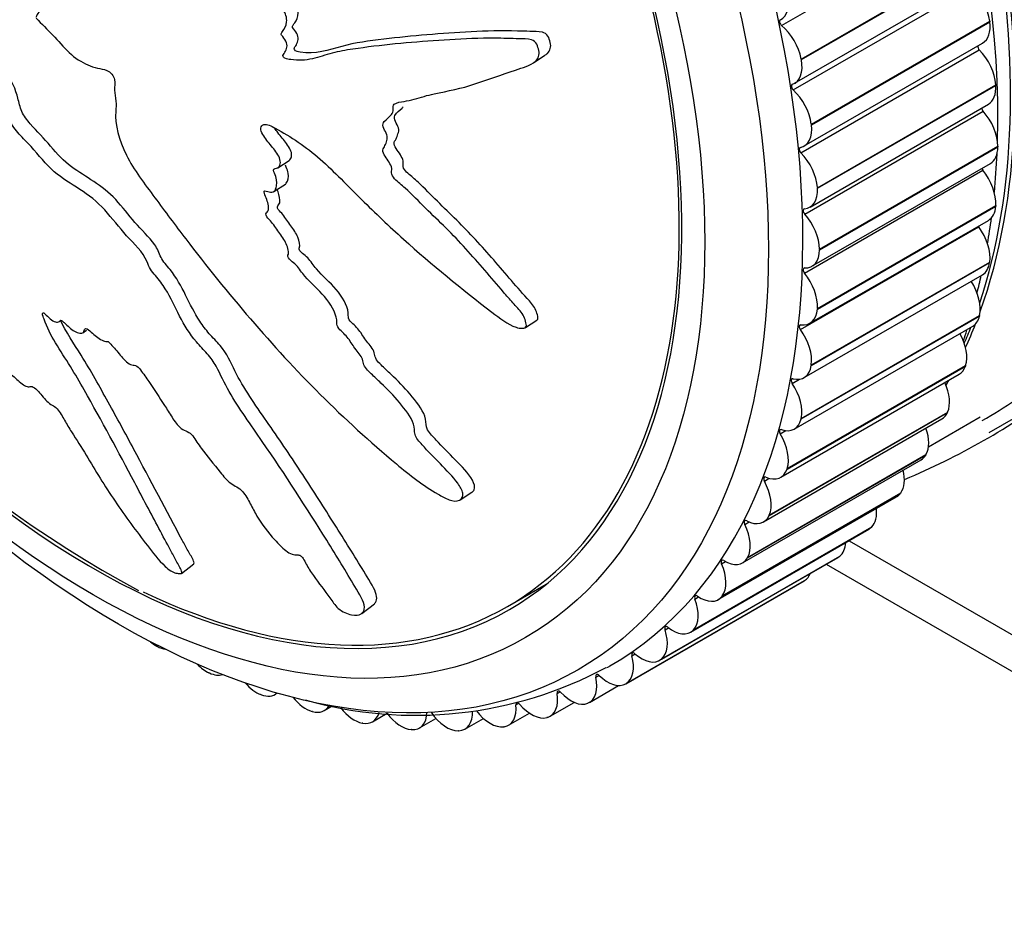
# Model space of a CAD drawing. Units: millimetres. Extents: x 0 to 835, y 0 to 1165.
# Drawn here: x 222 to 250, y 112 to 137 of the extents above; entities that cross this region are included whole.
import ezdxf
from ezdxf import colors
from ezdxf.entities.mleader import LeaderData, LeaderLine
from ezdxf.math import Vec2, Vec3

# ---------------------------------------------------------------- set-up
doc = ezdxf.new("R2010")
doc.units = ezdxf.units.MM
doc.layers.add('DV7_Défaut', color=7, linetype='Continuous')
doc.layers.add('Défaut', color=7, linetype='Continuous')

# ---------------------------------------------------------------- blocks, each defined once
blk = doc.blocks.new('_DOT')
at = {"color": 0}
blk.add_line((0, 0), (-1, 0), dxfattribs=at)
at = {"color": 0, "const_width": 0.333}
blk.add_lwpolyline([(-0.1665, 0, 1), (0.1665, 0, 1)], format="xyb", close=True, dxfattribs=at)
blk = doc.blocks.new('SE6')
at = {"layer": 'DV7_Défaut', "color": 7, "linetype": 'Continuous'}
for p, q in [((243.352, 136.656), (248.301, 139.513)), ((243.897, 135.729), (248.847, 138.587)), ((243.901, 135.711), (248.851, 138.569)), ((243.674, 134.87), (248.624, 137.728)), ((243.713, 135.054), (248.662, 137.912)), ((244.178, 133.921), (249.127, 136.779)), ((244.18, 133.903), (249.13, 136.761)), ((249.127, 136.779), (249.13, 136.761)), ((243.981, 133.315), (248.931, 136.173)), ((236.465, 135.627), (236.786, 135.833)), ((243.889, 133.122), (248.839, 135.98)), ((243.897, 135.729), (243.901, 135.711)), ((244.346, 132.157), (249.296, 135.015)), ((244.347, 132.139), (249.297, 134.997)), ((249.296, 135.015), (249.297, 134.997)), ((244.142, 131.618), (249.092, 134.476)), ((243.994, 131.424), (248.943, 134.282)), ((244.178, 133.921), (244.18, 133.903)), ((244.403, 130.448), (249.352, 133.305)), ((244.403, 130.431), (249.352, 133.289)), ((249.352, 133.305), (249.352, 133.289)), ((229.374, 132.708), (229.69, 132.91)), ((244.195, 129.974), (249.145, 132.831)), ((243.988, 129.785), (248.938, 132.643)), ((229.268, 132.054), (229.584, 132.257)), ((244.346, 132.157), (244.347, 132.139)), ((244.345, 128.787), (249.295, 131.645)), ((244.346, 128.803), (249.296, 131.661)), ((249.296, 131.661), (249.295, 131.645)), ((244.14, 128.392), (249.09, 131.25)), ((243.873, 128.215), (248.822, 131.072)), ((244.403, 130.448), (244.403, 130.431)), ((244.175, 127.219), (249.125, 130.077)), ((244.178, 127.234), (249.127, 130.092)), ((249.127, 130.092), (249.125, 130.077)), ((243.977, 126.883), (248.926, 129.741)), ((244.346, 128.803), (244.345, 128.787)), ((223.318, 128.445), (223.358, 128.476)), ((236.243, 128.273), (236.565, 128.48)), ((243.894, 125.735), (248.844, 128.593)), ((243.897, 125.749), (248.847, 128.607)), ((248.847, 128.607), (248.844, 128.593)), ((223.967, 128.126), (224.07, 128.205)), ((243.706, 125.455), (248.656, 128.313)), ((249.115, 125.361), (253.831, 128.084)), ((243.503, 124.344), (248.453, 127.202)), ((243.508, 124.358), (248.458, 127.216)), ((244.178, 127.234), (244.175, 127.219)), ((248.458, 127.216), (248.453, 127.202)), ((243.33, 124.117), (248.28, 126.975)), ((243.647, 126.723), (243.85, 126.84)), ((242.851, 122.877), (247.801, 125.735)), ((243.005, 123.056), (247.955, 125.913)), ((243.011, 123.068), (247.961, 125.926)), ((243.897, 125.749), (243.894, 125.735)), ((247.428, 124.964), (248.862, 125.792)), ((247.961, 125.926), (247.955, 125.913)), ((243.314, 125.319), (243.473, 125.411)), ((242.271, 121.742), (247.221, 124.6)), ((242.403, 121.876), (247.353, 124.734)), ((242.409, 121.888), (247.359, 124.745)), ((247.359, 124.745), (247.353, 124.734)), ((243.508, 124.358), (243.503, 124.344)), ((242.875, 124.011), (243.011, 124.089)), ((234.432, 123.488), (234.761, 123.699)), ((241.595, 120.72), (246.545, 123.577)), ((241.7, 120.814), (246.65, 123.671)), ((241.707, 120.824), (246.657, 123.682)), ((246.657, 123.682), (246.65, 123.671)), ((243.011, 123.068), (243.005, 123.056)), ((240.825, 119.815), (245.775, 122.673)), ((240.9, 119.874), (245.85, 122.732)), ((240.909, 119.883), (245.859, 122.741)), ((242.332, 122.806), (242.453, 122.876)), ((245.859, 122.741), (245.85, 122.732)), ((245.225, 122.355), (273.514, 106.022)), ((239.968, 119.035), (244.918, 121.893)), ((240.009, 119.063), (244.959, 121.921)), ((240.019, 119.071), (244.968, 121.928)), ((242.409, 121.888), (242.403, 121.876)), ((244.968, 121.928), (244.959, 121.921)), ((226.702, 121.45), (227.042, 121.712)), ((241.689, 121.713), (241.799, 121.776)), ((244.593, 121.705), (274.135, 104.649)), ((235.75, 120.531), (236.824, 121.151)), ((239.032, 118.386), (243.982, 121.243)), ((239.042, 118.392), (243.992, 121.25)), ((243.992, 121.25), (243.982, 121.243)), ((240.949, 120.737), (241.051, 120.796)), ((241.707, 120.824), (241.7, 120.814)), ((231.705, 120.338), (232.053, 120.607)), ((240.118, 119.884), (240.214, 119.94)), ((240.909, 119.883), (240.9, 119.874)), ((226.028, 119.423), (226.013, 119.431)), ((239.199, 119.16), (239.29, 119.213)), ((240.019, 119.071), (240.009, 119.063)), ((227.478, 118.683), (227.464, 118.69)), ((238.199, 118.569), (238.287, 118.62)), ((238.02, 117.868), (238.831, 118.336)), ((239.042, 118.392), (239.032, 118.386)), ((228.918, 118.079), (228.904, 118.084)), ((229.295, 118.088), (229.36, 118.125)), ((237.124, 118.115), (237.208, 118.163)), ((230.662, 117.641), (230.886, 117.77)), ((235.98, 117.8), (236.059, 117.846)), ((236.932, 117.483), (237.599, 117.868)), ((237.985, 117.851), (237.974, 117.846)), ((230.338, 117.614), (230.324, 117.618)), ((232.002, 117.331), (232.407, 117.565)), ((235.779, 117.235), (236.357, 117.569)), ((231.73, 117.292), (231.717, 117.294)), ((233.306, 117.159), (233.76, 117.421)), ((234.568, 117.127), (235.078, 117.422)), ((236.854, 117.45), (236.842, 117.447)), ((233.086, 117.114), (233.073, 117.115)), ((234.397, 117.081), (234.384, 117.08)), ((235.656, 117.193), (235.643, 117.191))]:
    blk.add_line(p, q, dxfattribs=at)
for centre, radius, start, end in [((240.543, 148.942), 31.754, 208.572, 241.7473), ((237.835, 131.285), 11.095, 342.3365, 343.8374), ((238.641, 143.308), 20.396, 300.2579, 306.4073), ((237.835, 131.285), 11.095, 335.5098, 335.9186), ((238.824, 142.988), 20.527, 292.762, 306.3963), ((233.195, 128.721), 11.212, 254.1601, 298.1736)]:
    blk.add_arc(centre, radius, start, end, dxfattribs=at)
for centre, major_axis, start_param, end_param in [((232.148, 145.01), (12.5, -21.651), 0.45391, 2.734157), ((225.664, 141.266), (12.925, -22.387), 0, 3.131537), ((232.028, 144.94), (12.5, -21.651), 0.473242, 2.651194), ((231.321, 144.532), (12.75, -22.084), 0.752641, 2.440745), ((224.25, 140.45), (11.55, -20.005), 0, 4.508697), ((224.25, 140.45), (11.5, -19.919), 0, 3.847555), ((248.429, 137.056), (0.5, -0.866), 0.940539, 2.07606), ((242.839, 137.692), (-0.5, 0.866), 3.100974, 4.236496), ((243.366, 136.727), (0.05, -0.0866), 3.100974, 5.295223), ((243.209, 135.938), (-0.5, 0.866), 4.159701, 5.295223), ((248.431, 137.039), (-0.5, 0.866), 3.141593, 4.081355), ((224.25, 140.45), (11.55, -20.005), 4.589262, 6.283185), ((248.863, 136.042), (0.05, -0.0866), 3.801736, 5.140082), ((248.591, 135.358), (0.5, -0.866), 0.862968, 1.99849), ((243.213, 135.92), (-0.5, 0.866), 3.023404, 4.158926), ((243.694, 134.937), (0.05, -0.0866), 3.023404, 5.217653), ((248.592, 135.342), (-0.5, 0.866), 3.141593, 4.003785), ((243.479, 134.198), (-0.5, 0.866), 4.082131, 5.217653), ((248.973, 134.339), (0.05, -0.0866), 4.07928, 5.062512), ((248.645, 133.714), (0.5, -0.866), 0.785398, 1.92092), ((243.481, 134.181), (-0.5, 0.866), 2.945834, 4.081355), ((243.914, 133.185), (0.05, -0.0866), 2.945834, 5.140082), ((243.641, 132.501), (-0.5, 0.866), 4.004561, 5.140082), ((248.645, 133.697), (-0.5, 0.866), 3.141593, 3.926215), ((231.321, 144.532), (12.75, -22.084), 0.681869, 0.735606), ((248.973, 132.694), (0.05, -0.0866), 4.376398, 4.984942), ((248.591, 132.131), (0.5, -0.866), 0.707828, 1.843349), ((243.642, 132.484), (-0.5, 0.866), 2.868264, 4.003785), ((244.023, 131.481), (0.05, -0.0866), 2.868264, 5.062512), ((243.695, 130.856), (-0.5, 0.866), 3.926991, 5.062512), ((248.59, 132.116), (-0.5, 0.866), 3.141593, 3.848645), ((231.321, 144.532), (12.75, -22.084), 0.607506, 0.645544), ((248.862, 131.118), (0.05, -0.0866), 4.706758, 4.907372), ((248.429, 130.621), (0.5, -0.866), 0.630258, 1.765779), ((243.695, 130.84), (-0.5, 0.866), 2.790694, 3.926215), ((248.426, 130.607), (-0.5, 0.866), 3.141593, 3.771075), ((244.023, 129.836), (0.05, -0.0866), 2.790694, 4.984942), ((243.641, 129.274), (-0.5, 0.866), 3.849421, 4.984942), ((248.159, 129.193), (0.5, -0.866), 0.552688, 1.661918), ((231.321, 144.532), (12.75, -22.084), 0.531991, 0.559448), ((243.64, 129.258), (-0.5, 0.866), 2.713124, 3.848645), ((248.156, 129.179), (-0.5, 0.866), 3.141593, 3.693505), ((243.912, 128.26), (0.05, -0.0866), 2.713124, 4.907372), ((243.479, 127.764), (-0.5, 0.866), 3.77185, 4.907372), ((232.028, 144.94), (12.5, -21.651), 0.401916, 0.430986), ((232.148, 145.01), (12.5, -21.651), 0.38922, 0.432502), ((247.784, 127.854), (0.5, -0.866), 0.475117, 1.532529), ((243.477, 127.749), (-0.5, 0.866), 2.635553, 3.771075), ((247.78, 127.841), (-0.5, 0.866), 3.141593, 3.615934), ((243.691, 126.762), (0.05, -0.0866), 2.635553, 4.829802), ((232.148, 145.01), (12.5, -21.651), 0.316117, 0.32583), ((243.209, 126.335), (-0.5, 0.866), 3.69428, 4.829802), ((247.306, 126.612), (0.5, -0.866), 0.397547, 1.396622), ((243.206, 126.321), (-0.5, 0.866), 2.557983, 3.693505), ((247.301, 126.601), (-0.5, 0.866), 3.141593, 3.538364), ((243.362, 125.351), (0.05, -0.0866), 2.557983, 4.752231), ((246.727, 125.477), (0.5, -0.866), 0.319977, 1.252125), ((242.834, 124.996), (-0.5, 0.866), 3.61671, 4.752231), ((246.721, 125.466), (-0.5, 0.866), 3.141593, 3.460794), ((242.83, 124.983), (-0.5, 0.866), 2.480413, 3.615934), ((246.052, 124.453), (0.5, -0.866), 0.242407, 1.095677), ((242.927, 124.036), (0.05, -0.0866), 2.480413, 4.674661), ((242.356, 123.755), (0.5, -0.866), 0.397547, 1.533069), ((246.045, 124.443), (-0.5, 0.866), 3.141593, 3.383224), ((245.283, 123.548), (0.5, -0.866), 0.164837, 0.921223), ((242.351, 123.743), (-0.5, 0.866), 2.402843, 3.538364), ((242.387, 122.825), (0.05, -0.0866), 2.402843, 4.597091), ((241.778, 122.619), (0.5, -0.866), 0.319977, 1.455498), ((245.275, 123.539), (-0.5, 0.866), 3.141593, 3.305654), ((244.427, 122.766), (0.5, -0.866), 0.087266, 0.715713), ((241.771, 122.608), (-0.5, 0.866), 2.325273, 3.460794), ((244.418, 122.759), (-0.5, 0.866), 3.141593, 3.228083), ((241.747, 121.724), (0.05, -0.0866), 2.325273, 4.519521), ((241.102, 121.595), (0.5, -0.866), 0.242407, 1.377928), ((243.487, 122.113), (0.5, -0.866), 0.009696, 0.437344), ((224.25, 140.45), (11.5, -19.919), 5.583267, 6.283185), ((241.011, 120.741), (0.05, -0.0866), 2.247702, 4.441951), ((241.095, 121.586), (-0.5, 0.866), 2.247702, 3.383224), ((240.334, 120.69), (0.5, -0.866), 0.164837, 1.300358), ((240.182, 119.882), (0.05, -0.0866), 2.170132, 4.364381), ((240.325, 120.681), (-0.5, 0.866), 2.170132, 3.305654), ((239.477, 119.908), (0.5, -0.866), 0.087266, 1.222788), ((226, 120.255), (0.5, -0.866), -1.014463, -0.766781), ((226.014, 120.248), (-0.5, 0.866), 2.375587, 2.709302), ((238.537, 119.255), (0.5, -0.866), 0.009696, 1.145218), ((239.265, 119.151), (0.05, -0.0866), 2.092562, 4.28681), ((239.468, 119.901), (-0.5, 0.866), 2.092562, 3.228083), ((227.396, 119.542), (0.5, -0.866), 5.1235, 5.593974), ((225.664, 141.266), (12.925, -22.387), 6.276806, 6.283185), ((227.41, 119.536), (-0.5, 0.866), 2.453157, 3.014171), ((237.52, 118.734), (-0.5, 0.866), 3.073719, 4.20924), ((238.267, 118.553), (0.05, -0.0866), 2.014992, 4.20924), ((238.527, 119.249), (-0.5, 0.866), 2.014992, 3.150513), ((228.782, 118.959), (0.5, -0.866), 5.037746, 5.671544), ((228.795, 118.954), (-0.5, 0.866), 2.530727, 3.259795), ((236.432, 118.349), (-0.5, 0.866), 2.996149, 4.13167), ((237.193, 118.092), (0.05, -0.0866), 1.937422, 4.13167), ((237.51, 118.73), (0.5, -0.866), 5.079014, 6.214536), ((230.148, 118.511), (0.5, -0.866), 4.974422, 5.749115), ((230.162, 118.507), (-0.5, 0.866), 2.608298, 3.470046), ((235.279, 118.101), (-0.5, 0.866), 2.918578, 4.0541), ((236.05, 117.77), (0.05, -0.0866), 1.859851, 4.0541), ((236.421, 118.346), (0.5, -0.866), 5.001444, 6.136966), ((231.488, 118.199), (0.5, -0.866), 4.950256, 5.826685), ((231.502, 118.197), (-0.5, 0.866), 2.685868, 3.655255), ((232.793, 118.026), (0.5, -0.866), 4.92036, 5.904255), ((232.806, 118.025), (-0.5, 0.866), 2.763438, 3.898959), ((234.055, 117.993), (0.5, -0.866), 4.846304, 5.981825), ((234.068, 117.993), (-0.5, 0.866), 2.841008, 3.97653), ((235.267, 118.1), (0.5, -0.866), 4.923874, 6.059395)]:
    blk.add_ellipse(centre, major_axis=major_axis, ratio=0.57735, start_param=start_param, end_param=end_param, dxfattribs=at)
for centre, major_axis in [((224.957, 140.858), (12.75, -22.084)), ((224.25, 140.45), (12, -20.785))]:
    blk.add_ellipse(centre, major_axis=major_axis, ratio=0.57735, dxfattribs=at)
for points, knots in [([(222.671, 136.867), (222.821, 136.705), (222.974, 136.547), (223.286, 136.24), (223.427, 136.056), (223.745, 135.758), (223.928, 135.645), (224.192, 135.529), (224.281, 135.499), (224.455, 135.455), (224.54, 135.451), (224.721, 135.373), (224.828, 135.261), (224.865, 135.05), (224.834, 134.968), (224.847, 134.769), (224.871, 134.662), (224.892, 134.461), (224.883, 134.369), (224.847, 133.909), (224.972, 133.478), (225.378, 132.644), (225.682, 132.261), (226.246, 131.494), (226.531, 131.112), (227.4, 129.977), (227.996, 129.234), (229.236, 127.791), (229.878, 127.09), (231.224, 125.743), (231.935, 125.101), (233.033, 124.178), (233.413, 123.883), (233.921, 123.588), (234.023, 123.531), (234.234, 123.454), (234.341, 123.443), (234.483, 123.511), (234.521, 123.582), (234.49, 123.761), (234.434, 123.86), (234.232, 124.14), (234.054, 124.313), (233.714, 124.662), (233.542, 124.836), (233.298, 125.109), (233.208, 125.207), (233.157, 125.402), (233.172, 125.49), (233.073, 125.795), (232.906, 126.004), (232.589, 126.383), (232.416, 126.56), (232.146, 126.819), (232.053, 126.902), (231.876, 127.077), (231.774, 127.174), (231.735, 127.328), (231.732, 127.378), (231.682, 127.485), (231.643, 127.536), (231.522, 127.683), (231.45, 127.785), (231.319, 127.994), (231.228, 128.088), (231.085, 128.224), (231.035, 128.277), (231.006, 128.385), (231.017, 128.432), (230.981, 128.695), (230.842, 128.931), (230.5, 129.331), (230.298, 129.501), (230.04, 129.797), (229.973, 129.909), (229.839, 130.053), (229.785, 130.091), (229.688, 130.177), (229.637, 130.242), (229.693, 130.36), (229.654, 130.483), (229.558, 130.709), (229.478, 130.817), (229.325, 131.029), (229.255, 131.139), (229.126, 131.289), (229.071, 131.335), (229.025, 131.448), (229.084, 131.465), (229.137, 131.587), (229.105, 131.714), (229.05, 131.887), (229.023, 131.945), (228.99, 132.033), (228.987, 132.067), (229.038, 132.067), (229.066, 132.056), (229.148, 132.035), (229.202, 132.028), (229.288, 132.058), (229.312, 132.099), (229.354, 132.236), (229.36, 132.347), (229.294, 132.525), (229.26, 132.587), (229.255, 132.698), (229.329, 132.684), (229.446, 132.745), (229.467, 132.866), (229.373, 133.102), (229.28, 133.208), (229.111, 133.417), (229.024, 133.521), (228.921, 133.691), (228.894, 133.755), (228.908, 133.857), (228.939, 133.895), (229.074, 133.931), (229.195, 133.867), (229.733, 133.571), (230.156, 133.294), (230.945, 132.599), (231.317, 132.205), (232.078, 131.45), (232.466, 131.084), (233.653, 130.015), (234.472, 129.348), (235.528, 128.537), (235.748, 128.359), (236.044, 128.26), (236.103, 128.25), (236.213, 128.254), (236.269, 128.274), (236.274, 128.378), (236.251, 128.437), (236.215, 128.55), (236.192, 128.608), (236.085, 128.769), (235.984, 128.861), (235.809, 129.059), (235.722, 129.159), (235.462, 129.461), (235.29, 129.663), (234.77, 130.267), (234.418, 130.662), (233.854, 131.219), (233.663, 131.401), (233.288, 131.773), (233.105, 131.963), (232.813, 132.231), (232.703, 132.307), (232.569, 132.454), (232.533, 132.517), (232.53, 132.627), (232.545, 132.677), (232.483, 132.851), (232.392, 132.959), (232.294, 133.127), (232.269, 133.194), (232.319, 133.274), (232.345, 133.313), (232.399, 133.449), (232.439, 133.552), (232.356, 133.728), (232.32, 133.786), (232.28, 133.904), (232.298, 133.957), (232.389, 134.062), (232.466, 134.117), (232.557, 134.225), (232.575, 134.272), (232.572, 134.383), (232.57, 134.444), (232.677, 134.529), (232.78, 134.537), (232.974, 134.567), (233.067, 134.59), (233.343, 134.666), (233.524, 134.722), (234.092, 134.842), (234.476, 134.911), (235.208, 135.16), (235.582, 135.287), (236.159, 135.49), (236.373, 135.537), (236.602, 135.74), (236.644, 135.846), (236.601, 136.023), (236.586, 136.083), (236.529, 136.197), (236.474, 136.245), (236.298, 136.294), (236.184, 136.283), (235.956, 136.293), (235.844, 136.298), (235.51, 136.306), (235.293, 136.307), (234.652, 136.297), (234.243, 136.272), (233.031, 136.191), (232.231, 136.118), (231.26, 135.973), (231.068, 135.94), (230.697, 135.843), (230.52, 135.777), (230.146, 135.692), (229.944, 135.68), (229.679, 135.72), (229.625, 135.724), (229.544, 135.767), (229.515, 135.796), (229.52, 135.851), (229.537, 135.867), (229.605, 135.963), (229.657, 136.062), (229.593, 136.241), (229.556, 136.299), (229.492, 136.376), (229.46, 136.404), (229.476, 136.452), (229.488, 136.472), (229.555, 136.568), (229.609, 136.647), (229.628, 136.866), (229.598, 137.003), (229.467, 137.153), (229.411, 137.188), (229.323, 137.29), (229.344, 137.35), (229.407, 137.483), (229.457, 137.568), (229.484, 137.727), (229.484, 137.786), (229.456, 137.878), (229.437, 137.91), (229.437, 137.967), (229.462, 137.98), (229.547, 138.061), (229.626, 138.113), (229.778, 138.226), (229.861, 138.292), (229.859, 138.467), (229.834, 138.531), (229.808, 138.654), (229.857, 138.682), (229.984, 138.751), (230.075, 138.785), (230.353, 138.883), (230.543, 138.938), (230.831, 139.016), (230.928, 139.041), (231.122, 139.091), (231.224, 139.124), (231.295, 139.27), (231.296, 139.333), (231.298, 139.457), (231.311, 139.523), (231.465, 139.563), (231.565, 139.593), (231.851, 139.717), (232.025, 139.828), (232.293, 139.981), (232.393, 140.029), (232.476, 140.233), (232.472, 140.375), (232.633, 140.503), (232.748, 140.509), (232.97, 140.519), (233.082, 140.522), (233.407, 140.569), (233.609, 140.646), (233.877, 140.823), (233.968, 140.885), (234.067, 141.021), (234.09, 141.077), (234.091, 141.205), (234.067, 141.273), (234.044, 141.373), (234.037, 141.409), (234.057, 141.466), (234.087, 141.475), (234.173, 141.487), (234.235, 141.478), (234.417, 141.474), (234.536, 141.483), (234.891, 141.532), (235.122, 141.594), (235.494, 141.625), (235.625, 141.619), (235.848, 141.728), (235.893, 141.87), (235.875, 142.282), (235.675, 142.557), (235.172, 142.823), (234.903, 142.827), (234.144, 142.847), (233.658, 142.821), (232.296, 142.65), (231.491, 142.419), (230.293, 142.015), (229.903, 141.857), (229.271, 141.755), (229.043, 141.769), (228.725, 141.729), (228.626, 141.695), (228.458, 141.565), (228.385, 141.482), (228.127, 141.303), (227.917, 141.254), (227.473, 141.204), (227.239, 141.218), (226.93, 141.124), (226.836, 141.07), (226.708, 140.973), (226.665, 140.94), (226.564, 140.904), (226.5, 140.909), (226.186, 140.928), (226.064, 140.715), (225.752, 140.415), (225.572, 140.298), (225.272, 139.991), (225.187, 139.758), (225.085, 139.263), (225.052, 139.004), (224.87, 138.574), (224.685, 138.456), (224.487, 138.199), (224.431, 138.102), (224.298, 137.934), (224.214, 137.863), (223.992, 137.856), (223.865, 137.902), (223.624, 137.957), (223.51, 137.962), (223.303, 137.896), (223.217, 137.828), (223.107, 137.632), (223.11, 137.483), (223.021, 137.338), (222.96, 137.333), (222.878, 137.269), (222.874, 137.194), (222.82, 137.097), (222.776, 137.066), (222.702, 136.99), (222.68, 136.936), (222.659, 136.881)], [0, 0, 0, 0, 0.007813, 0.007813, 0.015625, 0.015625, 0.023438, 0.023438, 0.027344, 0.027344, 0.03125, 0.03125, 0.035156, 0.035156, 0.039063, 0.039063, 0.042969, 0.042969, 0.046875, 0.046875, 0.0625, 0.0625, 0.078125, 0.078125, 0.09375, 0.09375, 0.125, 0.125, 0.15625, 0.15625, 0.1875, 0.1875, 0.203125, 0.203125, 0.207031, 0.207031, 0.210938, 0.210938, 0.214844, 0.214844, 0.21875, 0.21875, 0.226563, 0.226563, 0.234375, 0.234375, 0.238281, 0.238281, 0.242188, 0.242188, 0.25, 0.25, 0.257813, 0.257813, 0.261719, 0.261719, 0.265625, 0.265625, 0.267578, 0.267578, 0.269531, 0.269531, 0.273438, 0.273438, 0.277344, 0.277344, 0.279297, 0.279297, 0.28125, 0.28125, 0.289063, 0.289063, 0.296875, 0.296875, 0.300781, 0.300781, 0.302734, 0.302734, 0.304688, 0.304688, 0.308594, 0.308594, 0.3125, 0.3125, 0.316406, 0.316406, 0.318359, 0.318359, 0.320313, 0.320313, 0.324219, 0.324219, 0.326172, 0.326172, 0.327148, 0.327148, 0.328125, 0.328125, 0.330078, 0.330078, 0.332031, 0.332031, 0.335938, 0.335938, 0.337891, 0.337891, 0.339844, 0.339844, 0.34375, 0.34375, 0.347656, 0.347656, 0.351563, 0.351563, 0.353516, 0.353516, 0.355469, 0.355469, 0.359375, 0.359375, 0.375, 0.375, 0.390625, 0.390625, 0.40625, 0.40625, 0.4375, 0.4375, 0.445313, 0.445313, 0.447266, 0.447266, 0.449219, 0.449219, 0.451172, 0.451172, 0.453125, 0.453125, 0.457031, 0.457031, 0.460938, 0.460938, 0.46875, 0.46875, 0.484375, 0.484375, 0.492188, 0.492188, 0.5, 0.5, 0.503906, 0.503906, 0.505859, 0.505859, 0.507813, 0.507813, 0.511719, 0.511719, 0.513672, 0.513672, 0.515625, 0.515625, 0.519531, 0.519531, 0.521484, 0.521484, 0.523438, 0.523438, 0.527344, 0.527344, 0.529297, 0.529297, 0.53125, 0.53125, 0.535156, 0.535156, 0.539063, 0.539063, 0.546875, 0.546875, 0.5625, 0.5625, 0.578125, 0.578125, 0.585938, 0.585938, 0.589844, 0.589844, 0.591797, 0.591797, 0.59375, 0.59375, 0.597656, 0.597656, 0.601563, 0.601563, 0.609375, 0.609375, 0.625, 0.625, 0.65625, 0.65625, 0.664063, 0.664063, 0.671875, 0.671875, 0.679688, 0.679688, 0.681641, 0.681641, 0.682617, 0.682617, 0.683594, 0.683594, 0.6875, 0.6875, 0.689453, 0.689453, 0.69043, 0.69043, 0.691406, 0.691406, 0.695313, 0.695313, 0.699219, 0.699219, 0.701172, 0.701172, 0.703125, 0.703125, 0.707031, 0.707031, 0.708984, 0.708984, 0.709961, 0.709961, 0.710938, 0.710938, 0.714844, 0.714844, 0.71875, 0.71875, 0.720703, 0.720703, 0.722656, 0.722656, 0.726563, 0.726563, 0.734375, 0.734375, 0.738281, 0.738281, 0.742188, 0.742188, 0.744141, 0.744141, 0.746094, 0.746094, 0.75, 0.75, 0.757813, 0.757813, 0.761719, 0.761719, 0.765625, 0.765625, 0.769531, 0.769531, 0.773438, 0.773438, 0.78125, 0.78125, 0.785156, 0.785156, 0.787109, 0.787109, 0.789063, 0.789063, 0.790039, 0.790039, 0.791016, 0.791016, 0.792969, 0.792969, 0.796875, 0.796875, 0.804688, 0.804688, 0.808594, 0.808594, 0.8125, 0.8125, 0.820313, 0.820313, 0.828125, 0.828125, 0.84375, 0.84375, 0.875, 0.875, 0.890625, 0.890625, 0.898438, 0.898438, 0.902344, 0.902344, 0.90625, 0.90625, 0.914063, 0.914063, 0.921875, 0.921875, 0.925781, 0.925781, 0.927734, 0.927734, 0.929688, 0.929688, 0.9375, 0.9375, 0.945313, 0.945313, 0.953125, 0.953125, 0.960938, 0.960938, 0.96875, 0.96875, 0.972656, 0.972656, 0.976563, 0.976563, 0.980469, 0.980469, 0.984375, 0.984375, 0.988281, 0.988281, 0.992188, 0.992188, 0.994141, 0.994141, 0.996094, 0.996094, 0.998047, 0.998047, 1, 1, 1, 1]), ([(236.788, 135.832), (236.812, 135.848), (236.835, 135.866), (236.932, 135.957), (236.965, 136.069), (236.917, 136.248), (236.901, 136.309), (236.836, 136.422), (236.775, 136.46), (236.596, 136.496), (236.482, 136.49), (236.253, 136.499), (236.139, 136.503), (235.13, 136.525), (234.32, 136.466), (233.109, 136.366), (232.708, 136.326), (231.915, 136.229), (231.519, 136.183), (230.779, 135.978), (230.42, 135.842), (229.942, 135.933), (229.871, 135.937), (229.823, 136.023), (229.837, 136.049), (229.864, 136.087), (229.878, 136.106), (229.936, 136.211), (229.964, 136.325), (229.873, 136.499), (229.823, 136.546), (229.766, 136.628), (229.79, 136.652), (229.815, 136.692), (229.829, 136.711), (229.897, 136.806), (229.937, 136.899), (229.933, 137.127), (229.877, 137.261), (229.732, 137.395), (229.658, 137.436), (229.645, 137.555), (229.678, 137.595), (229.747, 137.724), (229.789, 137.815), (229.798, 137.982), (229.782, 138.044), (229.737, 138.165), (229.791, 138.197), (229.898, 138.295), (229.984, 138.341), (230.13, 138.466), (230.193, 138.559), (230.15, 138.746), (230.11, 138.825), (230.146, 138.867), (230.151, 138.871), (230.155, 138.875)], [0, 0, 0, 0, 0.008151, 0.008151, 0.036851, 0.036851, 0.051201, 0.051201, 0.065551, 0.065551, 0.094251, 0.094251, 0.12295, 0.12295, 0.352549, 0.352549, 0.467348, 0.467348, 0.582147, 0.582147, 0.696946, 0.696946, 0.711296, 0.711296, 0.718471, 0.718471, 0.725646, 0.725646, 0.754345, 0.754345, 0.768695, 0.768695, 0.77587, 0.77587, 0.783045, 0.783045, 0.811745, 0.811745, 0.840445, 0.840445, 0.854794, 0.854794, 0.869144, 0.869144, 0.897844, 0.897844, 0.912194, 0.912194, 0.926544, 0.926544, 0.955244, 0.955244, 0.983943, 0.983943, 0.998293, 0.998293, 1, 1, 1, 1]), ([(220.509, 130.244), (220.52, 130.253), (220.531, 130.262), (220.59, 130.312), (220.636, 130.356), (220.733, 130.383), (220.775, 130.379), (220.87, 130.311), (220.918, 130.256), (221.017, 130.085), (221.022, 129.983), (221.034, 129.533), (221.007, 129.208), (220.799, 128.709), (220.643, 128.514), (220.37, 128.098), (220.247, 127.879), (219.915, 127.188), (219.747, 126.651), (219.573, 126.052), (219.528, 125.94), (219.591, 125.715), (219.611, 125.665), (219.67, 125.558), (219.715, 125.494), (219.807, 125.426), (219.847, 125.413), (219.927, 125.378), (219.966, 125.365), (220.051, 125.372), (220.081, 125.414), (220.165, 125.469), (220.208, 125.497), (220.339, 125.583), (220.429, 125.644), (220.692, 125.845), (220.858, 126.007), (221.058, 126.314), (221.12, 126.422), (221.255, 126.626), (221.328, 126.722), (221.414, 126.894), (221.425, 126.971), (221.485, 127.039), (221.521, 127.045), (221.615, 126.992), (221.666, 126.95), (221.786, 126.928), (221.834, 126.97), (221.931, 126.99), (221.976, 126.984), (222.07, 126.891), (222.117, 126.845), (222.262, 126.721), (222.371, 126.628), (222.482, 126.631), (222.514, 126.641), (222.597, 126.626), (222.651, 126.583), (222.788, 126.437), (222.874, 126.33), (223.012, 126.185), (223.063, 126.143), (223.157, 126.095), (223.209, 126.069), (223.336, 125.918), (223.395, 125.807), (223.518, 125.591), (223.584, 125.484), (223.787, 125.162), (223.927, 124.948), (224.315, 124.304), (224.567, 123.874), (225.148, 123.035), (225.445, 122.623), (225.91, 122.024), (226.057, 121.821), (226.347, 121.553), (226.46, 121.478), (226.592, 121.448), (226.636, 121.439), (226.706, 121.444), (226.721, 121.471), (226.675, 121.6), (226.609, 121.701), (226.504, 121.894), (226.451, 121.992), (226.292, 122.289), (226.184, 122.492), (225.854, 123.112), (225.628, 123.538), (224.952, 124.823), (224.489, 125.68), (223.878, 126.759), (223.754, 126.975), (223.484, 127.409), (223.338, 127.627), (223.078, 128.065), (222.967, 128.287), (222.869, 128.557), (222.845, 128.613), (222.842, 128.682), (222.853, 128.701), (222.902, 128.671), (222.925, 128.645), (223.042, 128.528), (223.154, 128.428), (223.277, 128.419), (223.309, 128.433), (223.343, 128.47), (223.351, 128.492), (223.4, 128.454), (223.424, 128.432), (223.541, 128.318), (223.637, 128.226), (223.836, 128.112), (223.939, 128.088), (224.003, 128.167), (224.006, 128.213), (224.05, 128.266), (224.112, 128.219), (224.26, 128.096), (224.358, 128.008), (224.509, 127.915), (224.56, 127.892), (224.625, 127.886), (224.644, 127.894), (224.694, 127.871), (224.717, 127.84), (224.83, 127.716), (224.915, 127.612), (225.088, 127.407), (225.187, 127.292), (225.338, 127.229), (225.381, 127.231), (225.474, 127.213), (225.523, 127.15), (225.646, 126.99), (225.721, 126.881), (225.944, 126.553), (226.087, 126.334), (226.299, 126.004), (226.369, 125.894), (226.509, 125.675), (226.588, 125.557), (226.751, 125.431), (226.806, 125.407), (226.915, 125.361), (226.978, 125.325), (227.089, 125.152), (227.166, 125.036), (227.415, 124.698), (227.599, 124.479), (227.866, 124.148), (227.957, 124.028), (228.176, 123.873), (228.296, 123.829), (228.488, 123.619), (228.551, 123.498), (228.67, 123.267), (228.729, 123.152), (228.932, 122.809), (229.099, 122.585), (229.386, 122.275), (229.486, 122.17), (229.653, 122.039), (229.713, 122.002), (229.825, 121.964), (229.872, 121.967), (229.947, 121.96), (229.974, 121.957), (230.033, 121.923), (230.057, 121.893), (230.109, 121.812), (230.133, 121.758), (230.221, 121.598), (230.288, 121.491), (230.508, 121.176), (230.677, 120.971), (230.89, 120.672), (230.95, 120.573), (231.156, 120.382), (231.302, 120.321), (231.649, 120.253), (231.787, 120.347), (231.767, 120.673), (231.635, 120.88), (231.273, 121.491), (231.008, 121.925), (230.179, 123.254), (229.577, 124.192), (228.627, 125.57), (228.295, 126.028), (227.891, 126.728), (227.789, 126.966), (227.595, 127.318), (227.516, 127.435), (227.32, 127.656), (227.212, 127.761), (226.927, 128.097), (226.78, 128.341), (226.515, 128.844), (226.41, 129.098), (226.174, 129.475), (226.08, 129.597), (225.932, 129.774), (225.882, 129.833), (225.8, 129.96), (225.773, 130.03), (225.632, 130.38), (225.387, 130.592), (224.971, 131.056), (224.78, 131.306), (224.363, 131.769), (224.12, 131.955), (223.64, 132.264), (223.399, 132.405), (222.936, 132.795), (222.741, 133.066), (222.419, 133.415), (222.307, 133.524), (222.095, 133.76), (221.992, 133.894), (221.875, 134.17), (221.851, 134.307), (221.778, 134.582), (221.726, 134.723), (221.565, 135.013), (221.463, 135.153), (221.238, 135.383), (221.111, 135.45), (220.94, 135.635), (220.906, 135.715), (220.809, 135.852), (220.743, 135.894), (220.632, 136.013), (220.583, 136.085), (220.48, 136.221), (220.422, 136.277), (220.364, 136.334)], [0, 0, 0, 0, 0.0013639, 0.0013639, 0.0073438, 0.0073438, 0.0103337, 0.0103337, 0.0133237, 0.0133237, 0.0193035, 0.0193035, 0.0432229, 0.0432229, 0.0671424, 0.0671424, 0.0910618, 0.0910618, 0.1389006, 0.1389006, 0.1508604, 0.1508604, 0.1538503, 0.1538503, 0.1568402, 0.1568402, 0.1598301, 0.1598301, 0.1628201, 0.1628201, 0.1687999, 0.1687999, 0.1747798, 0.1747798, 0.1867395, 0.1867395, 0.2106589, 0.2106589, 0.2226186, 0.2226186, 0.2345784, 0.2345784, 0.2405582, 0.2405582, 0.2435481, 0.2435481, 0.2465381, 0.2465381, 0.2525179, 0.2525179, 0.2555078, 0.2555078, 0.2584978, 0.2584978, 0.2644776, 0.2644776, 0.2674676, 0.2674676, 0.2704575, 0.2704575, 0.2764373, 0.2764373, 0.2794273, 0.2794273, 0.2824172, 0.2824172, 0.2883971, 0.2883971, 0.2943769, 0.2943769, 0.3063366, 0.3063366, 0.3302561, 0.3302561, 0.3541755, 0.3541755, 0.3661352, 0.3661352, 0.3721151, 0.3721151, 0.375105, 0.375105, 0.3780949, 0.3780949, 0.3840748, 0.3840748, 0.3900546, 0.3900546, 0.4020143, 0.4020143, 0.4259338, 0.4259338, 0.4737726, 0.4737726, 0.4857323, 0.4857323, 0.497692, 0.497692, 0.5096518, 0.5096518, 0.5126417, 0.5126417, 0.5141366, 0.5141366, 0.5156316, 0.5156316, 0.5216115, 0.5216115, 0.5246014, 0.5246014, 0.5260964, 0.5260964, 0.5275913, 0.5275913, 0.5335712, 0.5335712, 0.539551, 0.539551, 0.542541, 0.542541, 0.5455309, 0.5455309, 0.5515108, 0.5515108, 0.5545007, 0.5545007, 0.5559956, 0.5559956, 0.5574906, 0.5574906, 0.5634705, 0.5634705, 0.5694503, 0.5694503, 0.5724403, 0.5724403, 0.5754302, 0.5754302, 0.58141, 0.58141, 0.5933697, 0.5933697, 0.5993496, 0.5993496, 0.6053295, 0.6053295, 0.6083194, 0.6083194, 0.6113093, 0.6113093, 0.6172892, 0.6172892, 0.6292489, 0.6292489, 0.6352287, 0.6352287, 0.6412086, 0.6412086, 0.6471885, 0.6471885, 0.6531683, 0.6531683, 0.665128, 0.665128, 0.6711079, 0.6711079, 0.6740978, 0.6740978, 0.6770877, 0.6770877, 0.6785827, 0.6785827, 0.6800777, 0.6800777, 0.6830676, 0.6830676, 0.6890475, 0.6890475, 0.7010072, 0.7010072, 0.706987, 0.706987, 0.7129669, 0.7129669, 0.7249266, 0.7249266, 0.7368863, 0.7368863, 0.7608057, 0.7608057, 0.8086446, 0.8086446, 0.832564, 0.832564, 0.8445237, 0.8445237, 0.8505036, 0.8505036, 0.8564834, 0.8564834, 0.8684432, 0.8684432, 0.8804029, 0.8804029, 0.8863827, 0.8863827, 0.8893727, 0.8893727, 0.8923626, 0.8923626, 0.9043223, 0.9043223, 0.916282, 0.916282, 0.9282417, 0.9282417, 0.9402014, 0.9402014, 0.9521611, 0.9521611, 0.958141, 0.958141, 0.9641209, 0.9641209, 0.9701007, 0.9701007, 0.9760806, 0.9760806, 0.9820604, 0.9820604, 0.9880403, 0.9880403, 0.9910302, 0.9910302, 0.9940201, 0.9940201, 0.9970101, 0.9970101, 1, 1, 1, 1]), ([(232.053, 120.609), (232.14, 120.681), (232.135, 120.821), (231.975, 121.171), (231.839, 121.377), (231.583, 121.796), (231.449, 122.013), (231.039, 122.672), (230.752, 123.125), (230.162, 124.045), (229.859, 124.511), (229.23, 125.437), (228.897, 125.898), (228.445, 126.597), (228.305, 126.831), (228.066, 127.307), (227.967, 127.552), (227.679, 127.885), (227.567, 127.992), (227.374, 128.215), (227.29, 128.33), (227.06, 128.682), (226.937, 128.926), (226.697, 129.417), (226.564, 129.66), (226.295, 129.996), (226.192, 130.104), (226.075, 130.34), (226.038, 130.464), (225.798, 130.795), (225.592, 130.985), (225.23, 131.401), (225.061, 131.622), (224.69, 132.026), (224.478, 132.191), (224.06, 132.465), (223.85, 132.588), (223.443, 132.89), (223.251, 133.091), (222.89, 133.526), (222.69, 133.718), (222.414, 134.034), (222.326, 134.151), (222.217, 134.398), (222.192, 134.518), (222.103, 134.878), (221.991, 135.142), (221.732, 135.48), (221.633, 135.58), (221.43, 135.739), (221.32, 135.818), (221.212, 136.005), (221.172, 136.069), (221.072, 136.161), (221.021, 136.205), (220.93, 136.318), (220.888, 136.38), (220.798, 136.494), (220.747, 136.542), (220.696, 136.591)], [0, 0, 0, 0, 0.032974, 0.032974, 0.073267, 0.073267, 0.113559, 0.113559, 0.194145, 0.194145, 0.27473, 0.27473, 0.355316, 0.355316, 0.395609, 0.395609, 0.435901, 0.435901, 0.456048, 0.456048, 0.476194, 0.476194, 0.516487, 0.516487, 0.55678, 0.55678, 0.576926, 0.576926, 0.597072, 0.597072, 0.637365, 0.637365, 0.677658, 0.677658, 0.717951, 0.717951, 0.758243, 0.758243, 0.798536, 0.798536, 0.838829, 0.838829, 0.858975, 0.858975, 0.879122, 0.879122, 0.919414, 0.919414, 0.939561, 0.939561, 0.959707, 0.959707, 0.96978, 0.96978, 0.979854, 0.979854, 0.989927, 0.989927, 1, 1, 1, 1]), ([(236.563, 128.482), (236.583, 128.497), (236.596, 128.52), (236.588, 128.601), (236.569, 128.656), (236.517, 128.817), (236.44, 128.918), (236.187, 129.197), (236.021, 129.386), (235.528, 129.958), (235.202, 130.344), (234.523, 131.083), (234.157, 131.426), (233.624, 131.956), (233.449, 132.136), (233.175, 132.393), (233.078, 132.473), (232.937, 132.597), (232.891, 132.644), (232.84, 132.755), (232.852, 132.806), (232.858, 132.962), (232.763, 133.088), (232.651, 133.257), (232.611, 133.315), (232.586, 133.435), (232.633, 133.467), (232.678, 133.554), (232.694, 133.602), (232.724, 133.701), (232.741, 133.753), (232.704, 133.875), (232.666, 133.934), (232.609, 134.055), (232.598, 134.12), (232.669, 134.25), (232.758, 134.296), (232.83, 134.377), (232.84, 134.388), (232.849, 134.4)], [0, 0, 0, 0, 0.013716, 0.013716, 0.037587, 0.037587, 0.08533, 0.08533, 0.180815, 0.180815, 0.371786, 0.371786, 0.562757, 0.562757, 0.658243, 0.658243, 0.705985, 0.705985, 0.729857, 0.729857, 0.753728, 0.753728, 0.801471, 0.801471, 0.825342, 0.825342, 0.849213, 0.849213, 0.873085, 0.873085, 0.896956, 0.896956, 0.920828, 0.920828, 0.944699, 0.944699, 0.992442, 0.992442, 1, 1, 1, 1]), ([(229.688, 132.912), (229.697, 132.916), (229.704, 132.921), (229.739, 132.959), (229.754, 133.004), (229.767, 133.153), (229.696, 133.277), (229.54, 133.484), (229.454, 133.582), (229.347, 133.723), (229.316, 133.763), (229.29, 133.804)], [0, 0, 0, 0, 0.034605, 0.034605, 0.203208, 0.203208, 0.540413, 0.540413, 0.877617, 0.877617, 1, 1, 1, 1]), ([(229.584, 132.258), (229.594, 132.264), (229.603, 132.271), (229.663, 132.346), (229.677, 132.45), (229.653, 132.612), (229.632, 132.67), (229.6, 132.744), (229.592, 132.763), (229.586, 132.782)], [0, 0, 0, 0, 0.07804, 0.07804, 0.635735, 0.635735, 0.914582, 0.914582, 1, 1, 1, 1]), ([(234.762, 123.699), (234.788, 123.717), (234.809, 123.74), (234.856, 123.839), (234.826, 123.942), (234.663, 124.238), (234.474, 124.421), (234.122, 124.782), (233.941, 124.961), (233.684, 125.241), (233.586, 125.335), (233.477, 125.54), (233.494, 125.634), (233.438, 125.934), (233.265, 126.154), (232.947, 126.545), (232.769, 126.73), (232.494, 126.995), (232.4, 127.081), (232.216, 127.258), (232.108, 127.353), (232.056, 127.512), (232.054, 127.562), (232.014, 127.669), (231.975, 127.723), (231.854, 127.873), (231.776, 127.976), (231.642, 128.191), (231.551, 128.288), (231.407, 128.425), (231.356, 128.478), (231.323, 128.587), (231.335, 128.634), (231.301, 128.894), (231.162, 129.131), (230.823, 129.531), (230.618, 129.703), (230.359, 129.999), (230.29, 130.112), (230.16, 130.254), (230.107, 130.291), (230.01, 130.376), (229.953, 130.44), (230.003, 130.559), (229.973, 130.673), (229.886, 130.892), (229.812, 130.997), (229.663, 131.203), (229.594, 131.309), (229.474, 131.458), (229.425, 131.502), (229.351, 131.606), (229.369, 131.652), (229.455, 131.738), (229.429, 131.862), (229.39, 132.016), (229.375, 132.063), (229.356, 132.11)], [0, 0, 0, 0, 0.013863, 0.013863, 0.048562, 0.048562, 0.117961, 0.117961, 0.18736, 0.18736, 0.222059, 0.222059, 0.256758, 0.256758, 0.326157, 0.326157, 0.395556, 0.395556, 0.430255, 0.430255, 0.464954, 0.464954, 0.482304, 0.482304, 0.499654, 0.499654, 0.534353, 0.534353, 0.569052, 0.569052, 0.586402, 0.586402, 0.603752, 0.603752, 0.67315, 0.67315, 0.742549, 0.742549, 0.777248, 0.777248, 0.794598, 0.794598, 0.811948, 0.811948, 0.846647, 0.846647, 0.881346, 0.881346, 0.916046, 0.916046, 0.933395, 0.933395, 0.950745, 0.950745, 0.985444, 0.985444, 1, 1, 1, 1]), ([(227.041, 121.714), (227.055, 121.728), (227.053, 121.757), (227, 121.881), (226.937, 121.98), (226.83, 122.174), (226.776, 122.272), (226.291, 123.168), (225.835, 124.043), (225.143, 125.337), (224.908, 125.769), (224.427, 126.635), (224.19, 127.069), (223.713, 127.829), (223.497, 128.156), (223.342, 128.477)], [0, 0, 0, 0, 0.017902, 0.017902, 0.064757, 0.064757, 0.111612, 0.111612, 0.486454, 0.486454, 0.673875, 0.673875, 0.861296, 0.861296, 1, 1, 1, 1])]:
    blk.add_open_spline(points, degree=3, knots=knots, dxfattribs=at)

msp = doc.modelspace()

# ---------------------------------------------------------------- block references
at = {"layer": 'Défaut'}
msp.add_blockref('SE6', (0, 0), dxfattribs=at)

# ---------------------------------------------------------------- leaders
at = {"layer": 'Défaut', "color": 7, "linetype": 'Continuous'}
ml = msp.add_multileader_mtext('Standard', dxfattribs=at)
ml.set_content('{\\pxsm0.9;\\fSolid Edge ISO|b1||i0||c0|p34;\\W1.;10/02/2021\\P}', color=256)
ml.set_leader_properties()
ml.set_arrow_properties(name='DOT')
ml.build(insert=Vec2(0, 0))
ml.multileader.update_dxf_attribs({"leader_type": 0, "dogleg_length": 0, "arrow_head_size": 12})
ctx = ml.context
ctx.base_point, ctx.char_height, ctx.arrow_head_size, ctx.landing_gap_size = Vec3(747.016, 1157.46), 12, 12, 4.2
notes = []
notes.append((ctx, [(0, (0, 0, 0), (0, 0), (1, 0), 1, [])]))
ctx.mtext.insert = Vec3(749.016, 1163.58)
for ctx, leaders in notes:
    for number, flags, end, landing, length, lines in leaders:
        leader = LeaderData()
        leader.index, (leader.has_last_leader_line, leader.has_dogleg_vector, leader.attachment_direction) = number, flags
        leader.last_leader_point, leader.dogleg_vector, leader.dogleg_length = Vec3(end), Vec3(landing), length
        for number, points, colour, breaks in lines:
            line = LeaderLine()
            line.index, line.vertices, line.color, line.breaks = number, Vec3.list(points), colors.encode_raw_color(colour), breaks
            leader.lines.append(line)
        ctx.leaders.append(leader)

doc.saveas('drawing.dxf')
